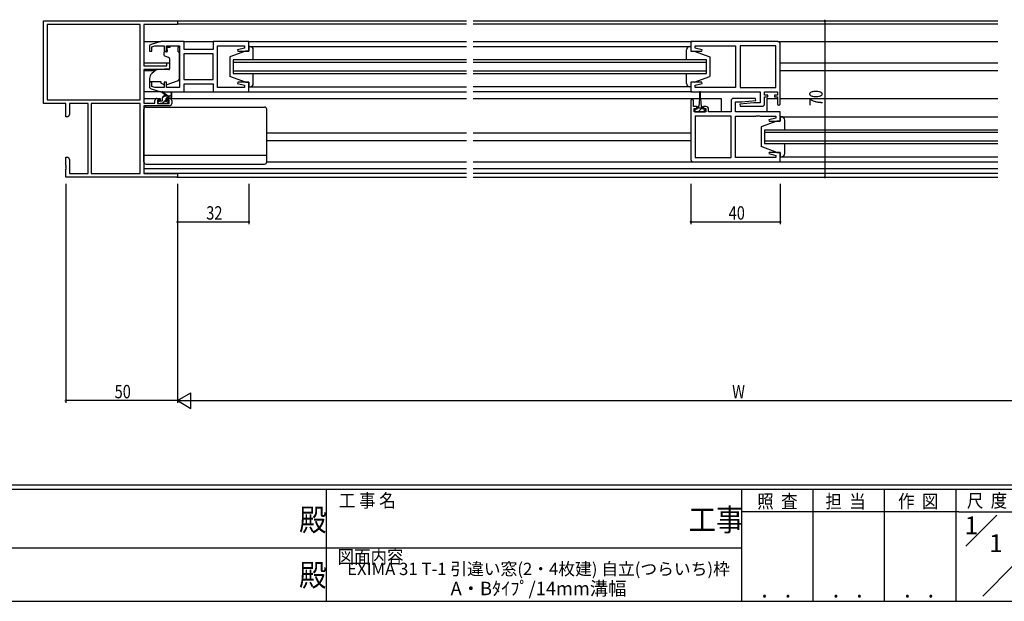
# Model space of a CAD drawing. Extents: x 0 to 1133, y 0 to 806.
# Drawn here: x 417 to 858, y 0 to 260 of the extents above; entities that cross this region are included whole.
import ezdxf
from ezdxf.enums import TextEntityAlignment as Align

# ---------------------------------------------------------------- set-up
doc = ezdxf.new("R2010")
doc.units = 0
for name, color, linetype in [('USER1', 3, 'CONTINUOUS'), ('YKK_11', 7, 'CONTINUOUS'), ('YKK_12', 2, 'CONTINUOUS'), ('YKK_13', 4, 'CONTINUOUS'), ('YKK_D', 6, 'CONTINUOUS'), ('YKK_ZWAK', 7, 'CONTINUOUS')]:
    doc.layers.add(name, color=color, linetype=linetype)
doc.styles.get("Standard").update_dxf_attribs({"font": 'ROMANS.SHX', "bigfont": 'EXTFONT.SHX'})
doc.styles.add('YKK_OSSTYLE1', font='romans.shx', dxfattribs={"width": 0.9, "bigfont": 'EXTFONT.SHX'})

# ---------------------------------------------------------------- blocks, each defined once
blk = doc.blocks.new('A201')
at = {"layer": 'YKK_ZWAK', "color": 254, "linetype": 'Continuous'}
for p, q in [((571, 35), (21, 35)), ((544, 34), (21, 34)), ((296, 34), (296, 9)), ((389, 34), (389, 9)), ((437, 34), (437, 9)), ((21, 9), (544, 9))]:
    blk.add_line(p, q, dxfattribs=at)
at = {"layer": 'YKK_ZWAK', "color": 131, "linetype": 'Continuous'}
for p, q in [((405, 34), (405, 9)), ((421, 34), (421, 9)), ((437.7, 29), (389, 29)), ((437.7, 29), (452, 29)), ((439.26, 21.33), (446.19, 28.25)), ((205, 21), (297, 21)), ((297, 21), (389, 21)), ((443.05, 10.18), (449.85, 16.98))]:
    blk.add_line(p, q, dxfattribs=at)
at = {"layer": 'YKK_ZWAK', "color": 131, "linetype": 'Continuous', "style": 'YKK_OSSTYLE1', "width": 0.9}
for s, height, p in [('工 事 名', 3, (298.87, 30.05)), ('照  査', 3, (392.56, 29.87)), ('担  当', 3, (407.82, 29.87)), ('作  図', 3, (424.09, 29.88)), ('尺  度', 3, (439.51, 30.04)), ('図面内容', 3, (298.58, 17.47)), (' ． ．', 3.5, (392.18, 9.75)), (' ． ．', 3.5, (408.18, 9.75)), (' ． ．', 3.5, (424.18, 9.75))]:
    blk.add_text(s, height=height, dxfattribs=at).set_placement(p)
at = {"layer": 'YKK_ZWAK', "color": 254, "linetype": 'Continuous', "style": 'YKK_OSSTYLE1', "width": 0.9}
for s, p in [('殿', (289.94, 24.75)), ('工事', (377.17, 24.75)), ('殿', (289.94, 12.37))]:
    blk.add_text(s, height=5, dxfattribs=at).set_placement(p)

msp = doc.modelspace()

# ---------------------------------------------------------------- linework, layer by layer
at = {"layer": 'YKK_11', "color": 0, "linetype": 'ByBlock', "lineweight": -2}
for p, q in [((427.38, 222.93), (427.38, 259.93)), ((427.38, 259.93), (487.38, 259.93)), ((470.75, 258.3), (429.01, 258.3)), ((470.75, 258.3), (429.01, 258.3)), ((429.01, 258.3), (429.01, 224.56)), ((470.75, 224.56), (470.75, 258.3)), ((472.38, 258.3), (472.38, 239.83)), ((487.38, 258.3), (472.38, 258.3)), ((487.38, 259.93), (487.38, 258.3)), ((472.38, 239.83), (482.68, 239.83)), ((483.88, 238.53), (479.38, 238.13)), ((482.68, 241.13), (483.88, 241.13)), ((482.68, 239.83), (482.68, 241.13)), ((483.88, 241.13), (483.88, 238.53)), ((472.38, 238.13), (472.38, 223.13)), ((479.38, 238.13), (472.38, 238.13)), ((478.28, 225.23), (479.58, 225.23)), ((479.58, 225.23), (479.58, 224.43)), ((482.58, 225.23), (483.88, 225.23)), ((482.58, 224.43), (482.58, 225.23)), ((437.38, 222.93), (427.38, 222.93)), ((429.01, 224.56), (470.75, 224.56)), ((437.38, 216.93), (437.38, 222.93)), ((447.38, 222.93), (439.01, 222.93)), ((439.01, 222.93), (439.01, 218.02)), ((447.38, 191.56), (447.38, 222.93)), ((470.75, 222.93), (448.68, 222.93)), ((448.68, 222.93), (448.68, 191.56)), ((448.68, 222.93), (448.68, 191.56)), ((470.75, 191.56), (470.75, 222.93)), ((472.38, 223.13), (477.28, 223.13)), ((472.38, 221.93), (472.38, 191.56)), ((483.88, 221.93), (472.38, 221.93)), ((477.28, 223.13), (477.28, 224.23)), ((478.48, 224.43), (478.48, 222.93)), ((479.58, 224.43), (478.48, 224.43)), ((478.48, 222.93), (483.68, 222.93)), ((483.68, 224.43), (482.58, 224.43)), ((483.68, 222.93), (483.68, 224.43)), ((484.88, 224.23), (484.88, 222.93)), ((438.38, 216.93), (437.38, 216.93)), ((439.01, 218.02), (438.38, 216.93)), ((437.38, 198.93), (438.38, 198.93)), ((437.38, 195.39), (437.38, 198.93)), ((438.38, 198.93), (439.01, 197.84)), ((437.5, 195.21), (437.38, 195.39)), ((437.38, 194.48), (437.5, 194.66)), ((437.38, 194.39), (437.38, 194.48)), ((437.5, 194.21), (437.38, 194.39)), ((437.5, 194.66), (437.5, 195.21)), ((437.5, 193.66), (437.5, 194.21)), ((439.01, 197.84), (439.01, 191.56)), ((437.38, 193.48), (437.5, 193.66)), ((437.38, 189.93), (437.38, 193.48)), ((487.38, 189.93), (437.38, 189.93)), ((439.01, 191.56), (447.38, 191.56)), ((448.68, 191.56), (470.75, 191.56)), ((472.38, 191.56), (487.38, 191.56)), ((487.38, 191.56), (487.38, 189.93))]:
    msp.add_line(p, q, dxfattribs=at)
at = {"layer": 'YKK_11', "color": 0, "linetype": 'ByBlock'}
for p, q in [((474.88, 248.39), (474.88, 246.33)), ((479.88, 250.63), (475.6, 249.35)), ((475.88, 248.29), (477.28, 248.7)), ((475.88, 246.33), (475.88, 248.29)), ((477.28, 248.7), (481.48, 248.7)), ((490.38, 250.63), (479.88, 250.63)), ((481.48, 248.7), (481.48, 246.33)), ((482.48, 246.33), (482.48, 248.7)), ((482.48, 248.7), (488.38, 248.7)), ((488.38, 248.7), (488.38, 230.16)), ((490.38, 247.13), (490.38, 250.63)), ((503.38, 247.13), (490.38, 247.13)), ((519.38, 250.63), (503.38, 250.63)), ((503.38, 250.63), (503.38, 247.13)), ((505.38, 230.16), (505.38, 248.7)), ((505.38, 248.7), (517.45, 248.7)), ((517.45, 247.79), (514.35, 246.96)), ((517.45, 248.7), (517.45, 247.79)), ((519.38, 246.43), (519.38, 250.63)), ((756.38, 250.63), (717.38, 250.63)), ((717.38, 250.63), (717.38, 246.43)), ((719.31, 247.79), (719.31, 248.7)), ((719.31, 248.7), (737.38, 248.7)), ((722.41, 246.96), (719.31, 247.79)), ((737.38, 248.7), (737.38, 230.16)), ((755.45, 248.7), (739.38, 248.7)), ((739.38, 248.7), (739.38, 230.16)), ((755.45, 230.16), (755.45, 248.7)), ((755.45, 230.16), (755.45, 248.7)), ((757.38, 222.83), (757.38, 249.63)), ((474.88, 246.33), (475.88, 246.33)), ((481.48, 246.33), (482.48, 246.33)), ((503.38, 245.2), (490.31, 245.2)), ((490.31, 245.2), (490.31, 233.66)), ((503.38, 245.2), (490.31, 245.2)), ((503.38, 233.66), (503.38, 245.2)), ((514.35, 246.96), (514.42, 246.43)), ((514.42, 246.43), (519.38, 246.43)), ((717.38, 246.43), (722.34, 246.43)), ((722.34, 246.43), (722.41, 246.96)), ((475.88, 232.53), (474.88, 232.53)), ((474.88, 232.53), (474.88, 230.48)), ((475.6, 229.52), (479.88, 228.23)), ((475.88, 230.58), (475.88, 232.53)), ((477.28, 230.16), (475.88, 230.58)), ((481.48, 230.16), (477.28, 230.16)), ((482.48, 232.53), (481.48, 232.53)), ((481.48, 232.53), (481.48, 230.16)), ((482.48, 230.16), (482.48, 232.53)), ((488.38, 230.16), (482.48, 230.16)), ((490.31, 233.66), (503.38, 233.66)), ((490.38, 228.23), (490.38, 231.73)), ((490.38, 231.73), (503.38, 231.73)), ((503.38, 231.73), (503.38, 228.23)), ((508.43, 230.16), (505.38, 230.16)), ((508.61, 230.04), (508.43, 230.16)), ((509.16, 230.04), (508.61, 230.04)), ((509.34, 230.16), (509.16, 230.04)), ((509.43, 230.16), (509.34, 230.16)), ((509.61, 230.04), (509.43, 230.16)), ((510.16, 230.04), (509.61, 230.04)), ((510.34, 230.16), (510.16, 230.04)), ((517.45, 230.16), (510.34, 230.16)), ((514.42, 232.43), (514.35, 231.91)), ((514.35, 231.91), (517.45, 231.08)), ((519.38, 232.43), (514.42, 232.43)), ((517.45, 231.08), (517.45, 230.16)), ((519.38, 228.23), (519.38, 232.43)), ((722.34, 232.43), (717.38, 232.43)), ((717.38, 232.43), (717.38, 228.23)), ((719.31, 231.08), (722.41, 231.91)), ((719.31, 230.16), (719.31, 231.08)), ((726.43, 230.16), (719.31, 230.16)), ((722.41, 231.91), (722.34, 232.43)), ((726.61, 230.04), (726.43, 230.16)), ((727.16, 230.04), (726.61, 230.04)), ((727.34, 230.16), (727.16, 230.04)), ((727.43, 230.16), (727.34, 230.16)), ((727.61, 230.04), (727.43, 230.16)), ((728.16, 230.04), (727.61, 230.04)), ((728.34, 230.16), (728.16, 230.04)), ((737.38, 230.16), (728.34, 230.16)), ((739.38, 230.16), (755.45, 230.16)), ((479.88, 228.23), (490.38, 228.23)), ((503.38, 228.23), (519.38, 228.23)), ((717.38, 228.23), (748.45, 228.23)), ((746.36, 225.23), (736.38, 225.23)), ((746.4, 224.28), (746.36, 225.23)), ((748.45, 228.23), (748.45, 223.23)), ((750.38, 226.73), (750.38, 228.23)), ((750.38, 228.23), (756.18, 228.23)), ((751.78, 226.73), (750.38, 226.73)), ((750.38, 222.73), (750.38, 225.93)), ((750.38, 225.93), (751.78, 225.93)), ((751.78, 225.93), (751.78, 226.73)), ((756.18, 226.73), (754.78, 226.73)), ((754.78, 226.73), (754.78, 225.93)), ((754.78, 225.93), (756.18, 225.93)), ((756.18, 228.23), (756.18, 226.73)), ((756.18, 225.93), (756.18, 222.83)), ((717.38, 224.13), (717.38, 197.83)), ((718.58, 221.53), (718.58, 224.13)), ((719.98, 221.53), (718.58, 221.53)), ((718.88, 219.23), (718.88, 220.73)), ((718.88, 220.73), (719.98, 220.73)), ((719.98, 220.73), (719.98, 221.53)), ((724.28, 221.53), (722.98, 221.53)), ((722.98, 221.53), (722.98, 220.73)), ((722.98, 220.73), (724.08, 220.73)), ((724.08, 220.73), (724.08, 219.23)), ((725.28, 219.23), (725.28, 220.53)), ((735.38, 224.23), (735.38, 219.23)), ((737.31, 219.23), (737.31, 223.73)), ((737.31, 223.73), (740.19, 223.73)), ((745.58, 223.23), (739.36, 222.69)), ((739.36, 222.69), (739.41, 221.73)), ((739.41, 221.73), (749.38, 221.73)), ((740.19, 223.73), (746.4, 224.28)), ((748.45, 223.23), (745.58, 223.23)), ((724.08, 219.23), (718.88, 219.23)), ((735.38, 217.3), (719.31, 217.3)), ((719.31, 217.3), (719.31, 198.76)), ((735.38, 219.23), (725.28, 219.23)), ((735.38, 198.76), (735.38, 217.3)), ((735.38, 198.76), (735.38, 217.3)), ((757.38, 219.23), (737.31, 219.23)), ((737.38, 198.76), (737.38, 217.3)), ((737.38, 217.3), (746.43, 217.3)), ((746.43, 217.3), (746.61, 217.42)), ((746.61, 217.42), (747.16, 217.42)), ((747.16, 217.42), (747.34, 217.3)), ((747.34, 217.3), (747.43, 217.3)), ((747.43, 217.3), (747.61, 217.42)), ((747.61, 217.42), (748.16, 217.42)), ((748.16, 217.42), (748.34, 217.3)), ((748.34, 217.3), (755.45, 217.3)), ((755.45, 216.39), (752.35, 215.56)), ((755.45, 217.3), (755.45, 216.39)), ((757.38, 215.03), (757.38, 219.23)), ((752.35, 215.56), (752.42, 215.03)), ((752.42, 215.03), (757.38, 215.03)), ((719.31, 198.76), (735.38, 198.76)), ((755.45, 198.76), (737.38, 198.76)), ((752.42, 201.03), (752.35, 200.51)), ((752.35, 200.51), (755.45, 199.68)), ((757.38, 201.03), (752.42, 201.03)), ((755.45, 199.68), (755.45, 198.76)), ((757.38, 196.83), (757.38, 201.03)), ((718.38, 196.83), (757.38, 196.83))]:
    msp.add_line(p, q, dxfattribs=at)
for centre, radius, start, end in [((475.88, 248.39), 1, 106.6993, 180), ((756.38, 249.63), 1, 0, 90), ((475.88, 230.48), 1, 180, 253.3007), ((736.38, 224.23), 1, 90, 180), ((717.98, 224.13), 0.6, 360, 180), ((724.28, 220.53), 1, 0, 90), ((749.38, 222.73), 1, 270, 360), ((756.78, 222.83), 0.6, 180, 0), ((718.38, 197.83), 1, 180, 270)]:
    msp.add_arc(centre, radius, start, end, dxfattribs=at)
at = {"layer": 'YKK_11', "color": 0, "linetype": 'ByBlock', "lineweight": -2}
for centre, start, end in [((478.28, 224.23), 90, 180), ((483.88, 224.23), 0, 90), ((483.88, 222.93), 270, 360)]:
    msp.add_arc(centre, 1, start, end, dxfattribs=at)
at = {"layer": 'YKK_12'}
for p, q in [((487.08, 259.93), (616.88, 259.93)), ((616.88, 258.53), (487.38, 258.53)), ((619.88, 259.93), (854.88, 259.93)), ((854.88, 258.53), (619.88, 258.53)), ((472.38, 250.63), (479.96, 250.63)), ((489.88, 250.63), (503.88, 250.63)), ((518.88, 250.63), (616.88, 250.63)), ((619.88, 250.63), (717.88, 250.63)), ((756.38, 250.63), (854.88, 250.63)), ((472.38, 241.13), (483.88, 241.13)), ((616.88, 242.43), (512.38, 242.43)), ((512.38, 242.43), (512.38, 236.43)), ((512.38, 241.43), (616.88, 241.43)), ((724.38, 242.43), (619.88, 242.43)), ((619.88, 241.43), (724.38, 241.43)), ((724.38, 236.43), (724.38, 242.43)), ((757.38, 241.13), (854.88, 241.13)), ((472.38, 237.73), (477.51, 237.73)), ((616.88, 237.43), (512.38, 237.43)), ((512.38, 236.43), (616.88, 236.43)), ((724.38, 237.43), (619.88, 237.43)), ((619.88, 236.43), (724.38, 236.43)), ((757.38, 237.73), (854.88, 237.73)), ((472.38, 225.23), (478.28, 225.23)), ((483.88, 225.23), (616.88, 225.23)), ((518.88, 228.23), (616.88, 228.23)), ((717.88, 228.23), (619.88, 228.23)), ((619.88, 225.23), (721.23, 225.23)), ((721.73, 225.23), (730.88, 225.23)), ((730.88, 225.23), (730.88, 219.23)), ((751.38, 225.23), (756.18, 225.23)), ((751.38, 225.23), (751.38, 219.23)), ((757.38, 225.23), (854.88, 225.23)), ((527.38, 209.73), (616.88, 209.73)), ((619.88, 209.73), (717.38, 209.73)), ((854.88, 211.03), (750.38, 211.03)), ((750.38, 211.03), (750.38, 205.03)), ((750.38, 210.03), (854.88, 210.03)), ((527.38, 206.33), (616.88, 206.33)), ((619.88, 206.33), (717.38, 206.33)), ((854.88, 206.03), (750.38, 206.03)), ((750.38, 205.03), (854.88, 205.03)), ((756.88, 196.83), (854.88, 196.83)), ((472.38, 193.83), (616.88, 193.83)), ((616.88, 191.56), (472.68, 191.56)), ((487.08, 189.93), (616.88, 189.93)), ((619.88, 193.83), (854.88, 193.83)), ((854.88, 191.56), (619.88, 191.56)), ((619.88, 189.93), (854.88, 189.93))]:
    msp.add_line(p, q, dxfattribs=at)
at = {"layer": 'YKK_13'}
for p, q in [((483.98, 248.03), (482.81, 248.03)), ((482.81, 247.03), (482.81, 248.03)), ((482.81, 247.03), (482.81, 246.33)), ((483.98, 248.7), (487.78, 248.7)), ((483.98, 248.7), (483.98, 248.03)), ((487.78, 248.7), (487.78, 248.03)), ((487.78, 247.03), (487.78, 248.03)), ((487.78, 246.03), (487.78, 247.03)), ((519.38, 248.43), (616.88, 248.43)), ((519.88, 248.43), (519.38, 248.43)), ((519.38, 248.43), (519.38, 246.43)), ((619.88, 248.43), (717.38, 248.43)), ((716.88, 248.43), (717.38, 248.43)), ((717.38, 248.43), (717.38, 246.43)), ((481.28, 245.73), (481.28, 244.68)), ((482.51, 246.03), (481.58, 246.03)), ((481.61, 244.21), (483.61, 243.49)), ((483.88, 243.04), (483.88, 238.43)), ((487.78, 246.03), (488.38, 246.03)), ((488.38, 234.48), (488.38, 246.03)), ((517.88, 246.43), (510.88, 243.83)), ((510.88, 243.83), (510.88, 235.03)), ((519.38, 246.43), (517.88, 246.43)), ((521.38, 242.43), (521.38, 246.93)), ((715.38, 242.43), (715.38, 246.93)), ((717.38, 246.43), (718.88, 246.43)), ((718.88, 246.43), (725.88, 243.83)), ((725.88, 243.83), (725.88, 235.03)), ((474.88, 234.13), (474.88, 232.83)), ((477.65, 237.85), (475.96, 236.43)), ((483.67, 238.13), (478.28, 238.08)), ((517.88, 232.43), (510.88, 235.03)), ((521.38, 231.93), (521.38, 236.43)), ((715.38, 231.93), (715.38, 236.43)), ((718.88, 232.43), (725.88, 235.03)), ((474.88, 232.83), (479.88, 232.83)), ((479.88, 232.83), (479.88, 232.53)), ((479.88, 232.53), (479.88, 232.04)), ((481.19, 231.43), (479.88, 232.04)), ((482.76, 231.39), (487.39, 233.07)), ((517.88, 232.43), (519.38, 232.43)), ((519.38, 232.43), (519.38, 230.43)), ((519.38, 230.43), (616.88, 230.43)), ((519.38, 230.43), (519.88, 230.43)), ((717.38, 230.43), (619.88, 230.43)), ((717.38, 230.43), (716.88, 230.43)), ((718.88, 232.43), (717.38, 232.43)), ((717.38, 232.43), (717.38, 230.43)), ((479.96, 228.23), (472.38, 228.23)), ((482.38, 226.43), (480.56, 227.83)), ((481.68, 226.43), (480.68, 225.43)), ((480.68, 224.33), (480.68, 225.43)), ((482.98, 226.43), (480.77, 228.12)), ((481.68, 226.43), (484.88, 226.43)), ((482.28, 224.49), (482.28, 225.13)), ((482.58, 225.43), (484.58, 225.43)), ((483.93, 226.43), (482.93, 225.43)), ((484.58, 227.56), (484.38, 226.43)), ((484.88, 225.73), (484.88, 227.73)), ((489.88, 228.23), (503.88, 228.23)), ((721.23, 225.03), (720.98, 221.53)), ((721.23, 227.98), (721.23, 225.03)), ((721.73, 225.03), (721.73, 227.98)), ((721.73, 225.03), (721.98, 221.53)), ((473.38, 221.33), (526.38, 221.33)), ((479.28, 224.03), (478.68, 223.43)), ((478.68, 223.73), (478.68, 223.23)), ((480.38, 224.03), (478.98, 224.03)), ((478.98, 222.93), (479.48, 222.93)), ((479.68, 223.13), (481.78, 223.13)), ((482.28, 224.79), (480.63, 223.13)), ((481.98, 222.93), (482.58, 222.93)), ((483.36, 223.62), (482.69, 222.95)), ((483.08, 224.03), (482.74, 224.03)), ((482.8, 223.02), (483.3, 223.52)), ((720.23, 220.33), (720.23, 221.13)), ((722.73, 220.83), (720.23, 220.83)), ((720.63, 221.53), (720.98, 221.53)), ((722.22, 220.83), (721.48, 220.1)), ((721.98, 221.53), (722.33, 221.53)), ((722.73, 221.13), (722.73, 220.33)), ((472.38, 196.83), (472.38, 220.33)), ((527.38, 196.83), (527.38, 220.33)), ((719.47, 220.33), (719.18, 220.05)), ((720.23, 220.33), (719.18, 220.33)), ((719.18, 220.33), (719.18, 219.23)), ((719.18, 219.23), (723.78, 219.23)), ((721.48, 220.1), (720.62, 219.23)), ((723.78, 220.33), (722.73, 220.33)), ((723.78, 220.15), (722.86, 219.23)), ((723.78, 219.23), (723.78, 220.33)), ((757.38, 217.03), (854.88, 217.03)), ((757.88, 217.03), (757.38, 217.03)), ((757.38, 217.03), (757.38, 215.03)), ((755.88, 215.03), (748.88, 212.43)), ((748.88, 212.43), (748.88, 203.63)), ((757.38, 215.03), (755.88, 215.03)), ((759.38, 211.03), (759.38, 215.53)), ((755.88, 201.03), (748.88, 203.63)), ((759.38, 200.53), (759.38, 205.03)), ((472.38, 199.87), (527.38, 199.87)), ((755.88, 201.03), (757.38, 201.03)), ((757.38, 201.03), (757.38, 199.03)), ((757.38, 199.03), (854.88, 199.03)), ((757.38, 199.03), (757.88, 199.03)), ((473.38, 195.83), (526.38, 195.83)), ((527.38, 196.83), (616.88, 196.83)), ((527.38, 196.83), (616.88, 196.83)), ((619.88, 196.83), (718.38, 196.83)), ((619.88, 196.83), (718.38, 196.83))]:
    msp.add_line(p, q, dxfattribs=at)
for centre, radius, start, end in [((519.88, 246.93), 1.5, 0, 90), ((716.88, 246.93), 1.5, 90, 180), ((481.58, 245.73), 0.3, 90, 180), ((481.78, 244.68), 0.5, 180, 250), ((482.51, 246.33), 0.3, 270, 0), ((483.38, 243.04), 0.5, 0, 70), ((483.58, 238.43), 0.3, 270.5, 0), ((477.88, 234.13), 3, 130, 180), ((478.29, 237.08), 1, 90.5, 130), ((486.88, 234.48), 1.5, 289.8533, 0), ((481.61, 232.33), 1, 245, 262.5931), ((482.42, 232.33), 1, 273.8868, 289.8533), ((519.88, 231.93), 1.5, 270, 0), ((716.88, 231.93), 1.5, 180, 270), ((480.58, 228.03), 0.2, 24.4171, 264.4171), ((481.68, 225.43), 1, 90, 180), ((482.58, 225.13), 0.3, 90, 180), ((484.68, 227.73), 0.2, 360, 240), ((484.58, 225.73), 0.3, 270, 360), ((721.48, 227.98), 0.25, 0, 180), ((473.38, 220.33), 1, 90, 180), ((478.98, 223.73), 0.3, 90, 180), ((478.98, 223.23), 0.3, 180, 270), ((479.48, 223.13), 0.2, 270, 360), ((480.38, 224.33), 0.3, 270, 360), ((481.98, 223.13), 0.2, 180, 270), ((482.28, 224.03), 0.25, 123.0557, 326.9443), ((481.98, 224.49), 0.3, 303.0557, 360), ((482.74, 223.73), 0.3, 90, 146.9443), ((482.58, 223.23), 0.3, 270, 315), ((483.08, 223.73), 0.3, 315, 90), ((526.38, 220.33), 1, 0, 90), ((720.63, 221.13), 0.4, 90, 180), ((722.33, 221.13), 0.4, 0, 90), ((757.88, 215.53), 1.5, 0, 90), ((757.88, 200.53), 1.5, 270, 0), ((473.38, 196.83), 1, 180, 270), ((526.38, 196.83), 1, 270, 0)]:
    msp.add_arc(centre, radius, start, end, dxfattribs=at)
at = {"layer": 'YKK_D'}
for p, q in [((760.88, 259.93), (778.38, 259.93)), ((777.38, 259.93), (777.38, 189.93)), ((770.9, 189.93), (778.38, 189.93)), ((437.38, 186.93), (437.38, 88.93)), ((487.38, 186.93), (487.38, 168.93)), ((487.38, 186.93), (487.38, 88.93)), ((487.38, 186.93), (487.38, 88.93)), ((519.38, 186.93), (519.38, 168.93)), ((717.38, 186.93), (717.38, 168.93)), ((757.38, 186.93), (757.38, 168.93)), ((487.38, 169.93), (519.38, 169.93)), ((717.38, 169.93), (757.38, 169.93)), ((487.38, 89.93), (437.38, 89.93)), ((494.38, 89.93), (980.38, 89.93))]:
    msp.add_line(p, q, dxfattribs=at)
at = {"layer": 'YKK_D', "lineweight": -2}
for p, q in [((487.38, 89.93), (493.45, 93.43)), ((493.45, 86.43), (493.45, 93.43)), ((487.38, 89.93), (499.51, 89.93)), ((487.38, 89.93), (493.45, 86.43))]:
    msp.add_line(p, q, dxfattribs=at)
at = {"layer": 'YKK_D', "linetype": 'ByBlock', "const_width": 0.85}
for points in [[(777.38, 259.83, 1), (777.38, 260.04, 1)], [(777.38, 190.04, 1), (777.38, 189.83, 1)], [(487.49, 169.93, 1), (487.28, 169.93, 1)], [(519.28, 169.93, 1), (519.49, 169.93, 1)], [(717.49, 169.93, 1), (717.28, 169.93, 1)], [(757.28, 169.93, 1), (757.49, 169.93, 1)], [(437.49, 89.93, 1), (437.28, 89.93, 1)]]:
    msp.add_lwpolyline(points, format="xyb", close=True, dxfattribs=at)

# ---------------------------------------------------------------- block references
at = {"layer": 'YKK_ZWAK', "xscale": 1.9999999992, "yscale": 1.9999999992, "zscale": 1.9999999992}
msp.add_blockref('A201', (-38, -17.97), dxfattribs=at)

# ---------------------------------------------------------------- texts
at = {"layer": 'USER1', "color": 3}
msp.add_text('1', height=8, dxfattribs=at).set_placement((840, 30.03))
msp.add_text('1', height=8, dxfattribs=at).set_placement((854, 26.03), align=Align.MIDDLE_CENTER)
for s, height, p in [('EXIMA 31 T-1 引違い窓(2・4枚建) 自立(つらいち)枠', 5.5, (649.11, 13.81)), ('A・Bﾀｲﾌﾟ/14mm溝幅', 6, (649.11, 4.99))]:
    msp.add_text(s, height=height, dxfattribs=at).set_placement(p, align=Align.MIDDLE)
at = {"layer": 'YKK_D', "width": 0.8}
msp.add_text('70', height=6, rotation=90, dxfattribs=at).set_placement((776.38, 221.74))
for s, p in [('32', (500.3, 170.93)), ('40', (734.29, 170.93)), ('50', (459.25, 90.93)), ('W', (735.85, 90.93))]:
    msp.add_text(s, height=6, dxfattribs=at).set_placement(p)

doc.saveas('drawing.dxf')
